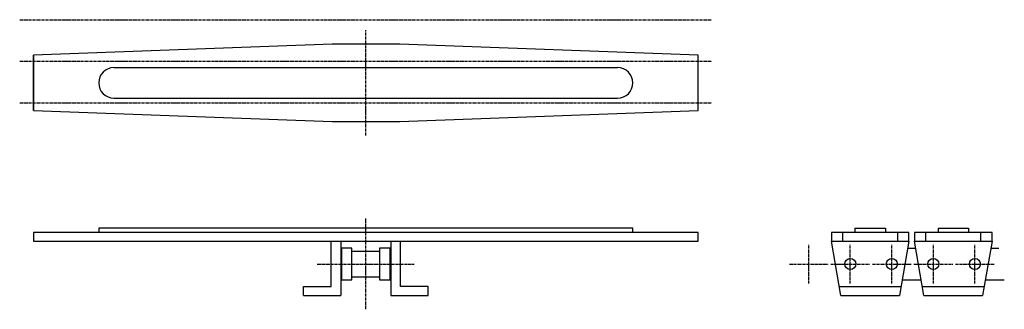
# Model space of a CAD drawing. Extents: x -226 to 226, y -66 to 66.
import ezdxf

# ---------------------------------------------------------------- set-up
doc = ezdxf.new("R2010")
doc.units = 0
doc.linetypes.add('MCDASH2', pattern=[1.999879, 1.249924, -0.249985, 0.249985, -0.249985])
doc.layers.add('CENTER', color=5, linetype='CONTINUOUS')
doc.layers.add('OBJECT', color=4, linetype='CONTINUOUS')

msp = doc.modelspace()

# ---------------------------------------------------------------- linework, layer by layer
at = {"layer": 'CENTER', "color": 0, "linetype": 'MCDASH2'}
for p, q in [((-225.82187, 66.3702), (91.67813, 66.3702)), ((-67.07187, 13.2842), (-67.07187, 61.5442)), ((-225.82187, 47.3202), (91.67813, 47.3202)), ((-225.82187, 28.2702), (91.67813, 28.2702)), ((-67.07187, -66.3702), (-67.07187, -24.8158)), ((136.12813, -54.5338), (136.12813, -36.7538)), ((155.17813, -54.5338), (155.17813, -36.7538)), ((174.22813, -54.5338), (174.22813, -36.7538)), ((193.27813, -54.5338), (193.27813, -36.7538)), ((212.32813, -54.5338), (212.32813, -36.7538)), ((-89.29687, -45.6438), (-44.84687, -45.6438)), ((127.23813, -45.6438), (145.01813, -45.6438)), ((146.28788, -45.6438), (164.06813, -45.6438)), ((165.33788, -45.6438), (183.11813, -45.6438)), ((184.38788, -45.6438), (202.16813, -45.6438)), ((203.43788, -45.6438), (221.21813, -45.6438))]:
    msp.add_line(p, q, dxfattribs=at)
at = {"layer": 'CENTER', "color": 4}
for p, q in [((-182.57187, 44.4142), (48.42813, 44.4142)), ((-182.57187, 30.4142), (48.42813, 30.4142)), ((-189.57187, -29.1658), (-189.57187, -31.1658)), ((55.42813, -31.1658), (55.42813, -29.1658)), ((157.322, -29.1658), (157.322, -31.1658)), ((171.322, -29.1658), (171.322, -31.1658)), ((195.422, -29.1658), (195.422, -31.1658)), ((209.422, -29.1658), (209.422, -31.1658))]:
    msp.add_line(p, q, dxfattribs=at)
for centre, start, end in [((-182.57187, 37.4142), 90, 180), ((48.42813, 37.4142), 0, 90), ((-182.57187, 37.4142), 180, 270), ((48.42813, 37.4142), 270, 0)]:
    msp.add_arc(centre, 7, start, end, dxfattribs=at)
at = {"layer": 'OBJECT', "color": 4}
for p, q in [((-82.56587, 55.1942), (-219.47187, 50.1142)), ((-51.45087, 55.1942), (-82.56587, 55.1942)), ((85.32813, 50.1142), (-51.45087, 55.1942)), ((-219.47187, 50.1142), (-219.47187, 24.7142)), ((-219.47187, 24.7142), (-219.47187, 50.1142)), ((85.32813, 24.7142), (85.32813, 50.1142)), ((85.32813, 24.7142), (85.32813, 50.1142)), ((-189.57187, 37.4142), (-189.57187, 37.4142)), ((55.42813, 37.4142), (55.42813, 37.4142)), ((-219.47187, 24.7142), (-82.56587, 19.6342)), ((-51.45087, 19.6342), (85.32813, 24.7142)), ((-82.56587, 19.6342), (-51.45087, 19.6342)), ((85.32813, -31.1658), (-219.47187, -31.1658)), ((-219.47187, -31.1658), (-219.47187, -35.1282)), ((55.42813, -29.1658), (-189.57187, -29.1658)), ((85.32813, -35.1282), (85.32813, -31.1658)), ((182.10188, -31.1658), (146.54213, -31.1658)), ((146.54213, -31.1658), (146.54213, -35.1282)), ((151.62213, -31.1658), (151.62213, -35.1282)), ((157.322, -29.1658), (171.322, -29.1658)), ((177.02213, -35.1282), (177.02213, -31.1658)), ((182.10188, -35.1282), (182.10188, -31.1658)), ((220.20188, -31.1658), (184.64213, -31.1658)), ((184.64213, -31.1658), (184.64213, -35.1282)), ((189.72213, -31.1658), (189.72213, -35.1282)), ((195.422, -29.1658), (209.422, -29.1658)), ((215.12213, -35.1282), (215.12213, -31.1658)), ((220.20188, -35.1282), (220.20188, -31.1658)), ((-219.47187, -35.1282), (85.32813, -35.1282)), ((-82.94687, -55.9562), (-82.94687, -35.1282)), ((-78.50187, -35.1282), (-78.50187, -60.0202)), ((-55.64212, -35.1282), (-55.64212, -60.0202)), ((-51.19687, -55.9562), (-51.19687, -35.1282)), ((150.86013, -60.0202), (146.54213, -35.1282)), ((146.54213, -35.1282), (182.10188, -35.1282)), ((182.10188, -35.1282), (177.78413, -60.0202)), ((188.96013, -60.0202), (184.64213, -35.1282)), ((184.64213, -35.1282), (220.20188, -35.1282)), ((220.20188, -35.1282), (215.88413, -60.0202)), ((-78.50187, -39.2938), (-78.24787, -39.2938)), ((-73.42187, -38.4048), (-78.24787, -38.4048)), ((-78.24787, -38.4048), (-78.24787, -52.8828)), ((-73.42187, -52.8828), (-73.42187, -38.4048)), ((-73.42187, -39.8018), (-60.72187, -39.8018)), ((-55.89612, -38.4048), (-60.72187, -38.4048)), ((-60.72187, -38.4048), (-60.72187, -52.8828)), ((-55.89612, -52.8828), (-55.89612, -38.4048)), ((-55.89612, -39.2938), (-55.64212, -39.2938)), ((181.53368, -38.4048), (185.21033, -38.4048)), ((219.63368, -38.4048), (223.31033, -38.4048)), ((-78.50187, -51.9938), (-78.24787, -51.9938)), ((-78.24787, -52.8828), (-73.42187, -52.8828)), ((-73.42187, -51.4858), (-60.72187, -51.4858)), ((-60.72187, -52.8828), (-55.89612, -52.8828)), ((-55.89612, -51.9938), (-55.64212, -51.9938)), ((179.02213, -52.8828), (187.72188, -52.8828)), ((217.12213, -52.8828), (225.82188, -52.8828)), ((-95.64687, -60.0202), (-95.64687, -55.9562)), ((-95.64687, -55.9562), (-82.94687, -55.9562)), ((-38.49687, -55.9562), (-51.19687, -55.9562)), ((-38.49687, -60.0202), (-38.49687, -55.9562)), ((150.15503, -55.9562), (178.48898, -55.9562)), ((188.25503, -55.9562), (216.58898, -55.9562)), ((-95.64687, -60.0202), (-78.50187, -60.0202)), ((-55.64212, -60.0202), (-38.49687, -60.0202)), ((150.86013, -60.0202), (177.78413, -60.0202)), ((188.96013, -60.0202), (215.88413, -60.0202))]:
    msp.add_line(p, q, dxfattribs=at)
for centre in [(155.17813, -45.6438), (174.22813, -45.6438), (193.27813, -45.6438), (212.32813, -45.6438)]:
    msp.add_circle(centre, 2.54, dxfattribs=at)

doc.saveas('drawing.dxf')
